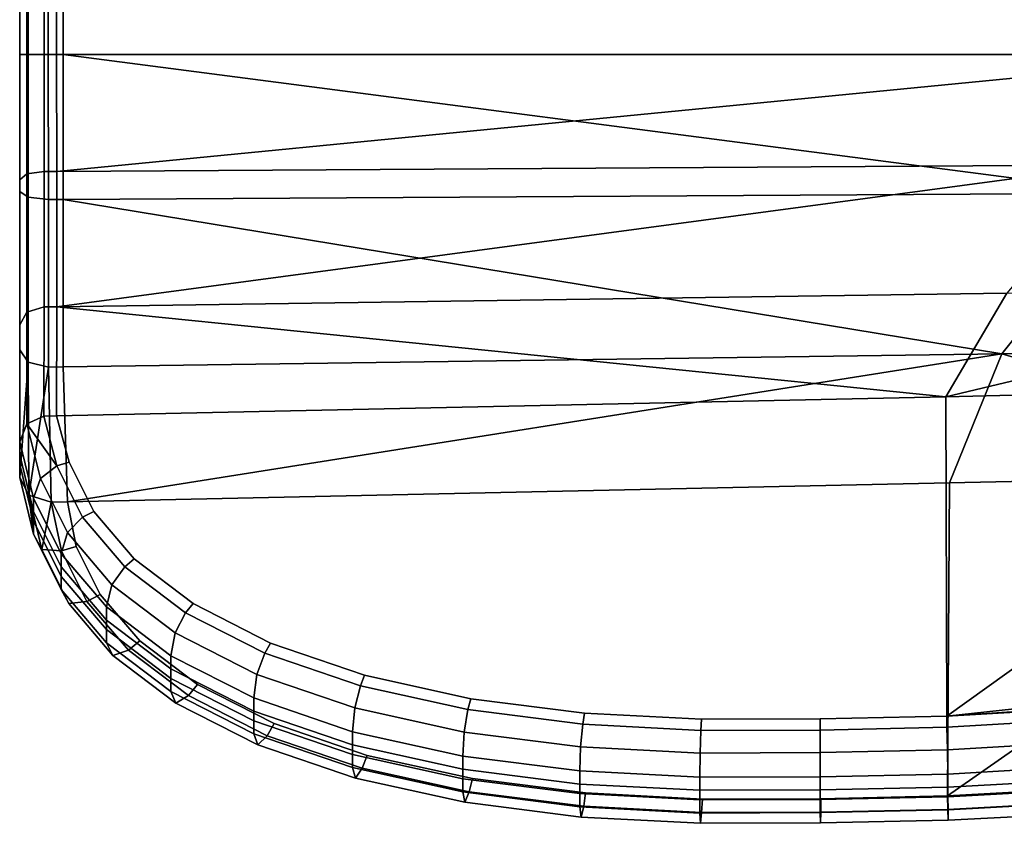
# Model space of a CAD drawing. Extents: x 0 to 0.596, y -0.635 to 0.
# Drawn here: x 0.08 to 0.146, y -0.635 to -0.582 of the extents above; entities that cross this region are included whole.
import ezdxf

# ---------------------------------------------------------------- set-up
doc = ezdxf.new("R2010")
doc.units = 0
doc.layers.add('L3_SEAT', color=7, linetype='CONTINUOUS')

msp = doc.modelspace()

# ---------------------------------------------------------------- linework, layer by layer
at = {"layer": 'L3_SEAT', "color": 8}
for points, invisible_edges in [([(0.08004, -0.5759, 0.093502), (0.080517, -0.583967, 0.090999), (0.08004, -0.583967, 0.093502), (0.08004, -0.5759, 0.093502)], 9), ([(0.080517, -0.583967, 0.090999), (0.08004, -0.5759, 0.093502), (0.080517, -0.5759, 0.090999), (0.080517, -0.583967, 0.090999)], 9), ([(0.080601, -0.5759, 0.100939), (0.08004, -0.583967, 0.098481), (0.080601, -0.583967, 0.100939), (0.080601, -0.5759, 0.100939)], 9), ([(0.08004, -0.583967, 0.098481), (0.080601, -0.5759, 0.100939), (0.08004, -0.5759, 0.098481), (0.08004, -0.583967, 0.098481)], 9), ([(0.08004, -0.5759, 0.096658), (0.08004, -0.583967, 0.095325), (0.08004, -0.583967, 0.096658), (0.08004, -0.5759, 0.096658)], 9), ([(0.08004, -0.583967, 0.095325), (0.08004, -0.5759, 0.096658), (0.08004, -0.5759, 0.095325), (0.08004, -0.583967, 0.095325)], 9), ([(0.08004, -0.5759, 0.095325), (0.08004, -0.583967, 0.093502), (0.08004, -0.583967, 0.095325), (0.08004, -0.5759, 0.095325)], 9), ([(0.08004, -0.583967, 0.093502), (0.08004, -0.5759, 0.095325), (0.08004, -0.5759, 0.093502), (0.08004, -0.583967, 0.093502)], 9), ([(0.08004, -0.5759, 0.098481), (0.08004, -0.583967, 0.096658), (0.08004, -0.583967, 0.098481), (0.08004, -0.5759, 0.098481)], 9), ([(0.08004, -0.583967, 0.096658), (0.08004, -0.5759, 0.098481), (0.08004, -0.5759, 0.096658), (0.08004, -0.583967, 0.096658)], 9), ([(0.080517, -0.5759, 0.090999), (0.081669, -0.583967, 0.089919), (0.080517, -0.583967, 0.090999), (0.080517, -0.5759, 0.090999)], 9), ([(0.081669, -0.583967, 0.089919), (0.080517, -0.5759, 0.090999), (0.081669, -0.5759, 0.089919), (0.081669, -0.583967, 0.089919)], 9), ([(0.080601, -0.583967, 0.100939), (0.081955, -0.5759, 0.101907), (0.080601, -0.5759, 0.100939), (0.080601, -0.583967, 0.100939)], 9), ([(0.081955, -0.5759, 0.101907), (0.080601, -0.583967, 0.100939), (0.081955, -0.583967, 0.101907), (0.081955, -0.5759, 0.101907)], 9), ([(0.082514, -0.5759, 0.089882), (0.081669, -0.583967, 0.089919), (0.081669, -0.5759, 0.089919), (0.082514, -0.5759, 0.089882)], 9), ([(0.081669, -0.583967, 0.089919), (0.082514, -0.5759, 0.089882), (0.082514, -0.583967, 0.089882), (0.081669, -0.583967, 0.089919)], 9), ([(0.081955, -0.583967, 0.101907), (0.082949, -0.5759, 0.101862), (0.081955, -0.5759, 0.101907), (0.081955, -0.583967, 0.101907)], 9), ([(0.082949, -0.5759, 0.101862), (0.081955, -0.583967, 0.101907), (0.082949, -0.583967, 0.101862), (0.082949, -0.5759, 0.101862)], 9), ([(0.173002, -0.5759, 0.08586), (0.082514, -0.583967, 0.089882), (0.082514, -0.5759, 0.089882), (0.173002, -0.5759, 0.08586)], 9), ([(0.082514, -0.583967, 0.089882), (0.173002, -0.5759, 0.08586), (0.162861, -0.583967, 0.086311), (0.082514, -0.583967, 0.089882)], 9), ([(0.082949, -0.583967, 0.101862), (0.173002, -0.5759, 0.09786), (0.082949, -0.5759, 0.101862), (0.082949, -0.583967, 0.101862)], 9), ([(0.173002, -0.5759, 0.09786), (0.082949, -0.583967, 0.101862), (0.164418, -0.583967, 0.098242), (0.173002, -0.5759, 0.09786)], 9), ([(0.080047, -0.593135, 0.097425), (0.080601, -0.583967, 0.100939), (0.08004, -0.583967, 0.098481), (0.080047, -0.593135, 0.097425)], 9), ([(0.08004, -0.583967, 0.093502), (0.080523, -0.591967, 0.090101), (0.080046, -0.592357, 0.092551), (0.08004, -0.583967, 0.093502)], 9), ([(0.080523, -0.591967, 0.090101), (0.08004, -0.583967, 0.093502), (0.080517, -0.583967, 0.090999), (0.080523, -0.591967, 0.090101)], 9), ([(0.08004, -0.583967, 0.096658), (0.080047, -0.592642, 0.094335), (0.080047, -0.592851, 0.095641), (0.08004, -0.583967, 0.096658)], 9), ([(0.080047, -0.592642, 0.094335), (0.08004, -0.583967, 0.096658), (0.08004, -0.583967, 0.095325), (0.080047, -0.592642, 0.094335)], 9), ([(0.08004, -0.583967, 0.098481), (0.080047, -0.592851, 0.095641), (0.080047, -0.593135, 0.097425), (0.08004, -0.583967, 0.098481)], 9), ([(0.080047, -0.592851, 0.095641), (0.08004, -0.583967, 0.098481), (0.08004, -0.583967, 0.096658), (0.080047, -0.592851, 0.095641)], 9), ([(0.08004, -0.583967, 0.095325), (0.080046, -0.592357, 0.092551), (0.080047, -0.592642, 0.094335), (0.08004, -0.583967, 0.095325)], 9), ([(0.080046, -0.592357, 0.092551), (0.08004, -0.583967, 0.095325), (0.08004, -0.583967, 0.093502), (0.080046, -0.592357, 0.092551)], 9), ([(0.080601, -0.583967, 0.100939), (0.080047, -0.593135, 0.097425), (0.080608, -0.59352, 0.099831), (0.080601, -0.583967, 0.100939)], 9), ([(0.081669, -0.583967, 0.089919), (0.080523, -0.591967, 0.090101), (0.080517, -0.583967, 0.090999), (0.081669, -0.583967, 0.089919)], 9), ([(0.080523, -0.591967, 0.090101), (0.081669, -0.583967, 0.089919), (0.081675, -0.591799, 0.089045), (0.080523, -0.591967, 0.090101)], 9), ([(0.080608, -0.59352, 0.099831), (0.081955, -0.583967, 0.101907), (0.080601, -0.583967, 0.100939), (0.080608, -0.59352, 0.099831)], 9), ([(0.081955, -0.583967, 0.101907), (0.080608, -0.59352, 0.099831), (0.081962, -0.593673, 0.10078), (0.081955, -0.583967, 0.101907)], 9), ([(0.082514, -0.583967, 0.089882), (0.081675, -0.591799, 0.089045), (0.081669, -0.583967, 0.089919), (0.082514, -0.583967, 0.089882)], 9), ([(0.081675, -0.591799, 0.089045), (0.082514, -0.583967, 0.089882), (0.08252, -0.591794, 0.089009), (0.081675, -0.591799, 0.089045)], 9), ([(0.081962, -0.593673, 0.10078), (0.082949, -0.583967, 0.101862), (0.081955, -0.583967, 0.101907), (0.081962, -0.593673, 0.10078)], 9), ([(0.082949, -0.583967, 0.101862), (0.081962, -0.593673, 0.10078), (0.082956, -0.593667, 0.100738), (0.082949, -0.583967, 0.101862)], 9), ([(0.162861, -0.583967, 0.086311), (0.08252, -0.591794, 0.089009), (0.082514, -0.583967, 0.089882), (0.162861, -0.583967, 0.086311)], 8), ([(0.162861, -0.583967, 0.086311), (0.153393, -0.591363, 0.085981), (0.08252, -0.591794, 0.089009), (0.162861, -0.583967, 0.086311)], 8), ([(0.164418, -0.583967, 0.098242), (0.082949, -0.583967, 0.101862), (0.154343, -0.59325, 0.097704), (0.164418, -0.583967, 0.098242)], 8), ([(0.154343, -0.59325, 0.097704), (0.082949, -0.583967, 0.101862), (0.082956, -0.593667, 0.100738), (0.154343, -0.59325, 0.097704)], 8), ([(0.153393, -0.591363, 0.085981), (0.082526, -0.600862, 0.086914), (0.08252, -0.591794, 0.089009), (0.153393, -0.591363, 0.085981)], 8), ([(0.153393, -0.591363, 0.085981), (0.146157, -0.599956, 0.084384), (0.082526, -0.600862, 0.086914), (0.153393, -0.591363, 0.085981)], 8), ([(0.080529, -0.601236, 0.08795), (0.080046, -0.592357, 0.092551), (0.080523, -0.591967, 0.090101), (0.080529, -0.601236, 0.08795)], 9), ([(0.081675, -0.591799, 0.089045), (0.080529, -0.601236, 0.08795), (0.080523, -0.591967, 0.090101), (0.081675, -0.591799, 0.089045)], 9), ([(0.080529, -0.601236, 0.08795), (0.081675, -0.591799, 0.089045), (0.08168, -0.600874, 0.086948), (0.080529, -0.601236, 0.08795)], 9), ([(0.08252, -0.591794, 0.089009), (0.08168, -0.600874, 0.086948), (0.081675, -0.591799, 0.089045), (0.08252, -0.591794, 0.089009)], 9), ([(0.08168, -0.600874, 0.086948), (0.08252, -0.591794, 0.089009), (0.082526, -0.600862, 0.086914), (0.08168, -0.600874, 0.086948)], 9), ([(0.080046, -0.592357, 0.092551), (0.080529, -0.601236, 0.08795), (0.080053, -0.602078, 0.090279), (0.080046, -0.592357, 0.092551)], 9), ([(0.080053, -0.602078, 0.090279), (0.080047, -0.592642, 0.094335), (0.080046, -0.592357, 0.092551), (0.080053, -0.602078, 0.090279)], 9), ([(0.080053, -0.602691, 0.091974), (0.080047, -0.592851, 0.095641), (0.080047, -0.592642, 0.094335), (0.080053, -0.602691, 0.091974)], 9), ([(0.080047, -0.592642, 0.094335), (0.080053, -0.602078, 0.090279), (0.080053, -0.602691, 0.091974), (0.080047, -0.592642, 0.094335)], 9), ([(0.080047, -0.592851, 0.095641), (0.080053, -0.602691, 0.091974), (0.080054, -0.60314, 0.093215), (0.080047, -0.592851, 0.095641)], 9), ([(0.080054, -0.60314, 0.093215), (0.080047, -0.593135, 0.097425), (0.080047, -0.592851, 0.095641), (0.080054, -0.60314, 0.093215)], 9), ([(0.080054, -0.603753, 0.09491), (0.080608, -0.59352, 0.099831), (0.080047, -0.593135, 0.097425), (0.080054, -0.603753, 0.09491)], 9), ([(0.080047, -0.593135, 0.097425), (0.080054, -0.60314, 0.093215), (0.080054, -0.603753, 0.09491), (0.080047, -0.593135, 0.097425)], 9), ([(0.080608, -0.59352, 0.099831), (0.080054, -0.603753, 0.09491), (0.080615, -0.60458, 0.097198), (0.080608, -0.59352, 0.099831)], 9), ([(0.080615, -0.60458, 0.097198), (0.081962, -0.593673, 0.10078), (0.080608, -0.59352, 0.099831), (0.080615, -0.60458, 0.097198)], 9), ([(0.154343, -0.59325, 0.097704), (0.082956, -0.593667, 0.100738), (0.145822, -0.604011, 0.095589), (0.154343, -0.59325, 0.097704)], 8), ([(0.173013, -0.60363, 0.09452), (0.154343, -0.59325, 0.097704), (0.145822, -0.604011, 0.095589), (0.173013, -0.60363, 0.09452)], 8), ([(0.081962, -0.593673, 0.10078), (0.080615, -0.60458, 0.097198), (0.081969, -0.604907, 0.098101), (0.081962, -0.593673, 0.10078)], 9), ([(0.081969, -0.604907, 0.098101), (0.082956, -0.593667, 0.100738), (0.081962, -0.593673, 0.10078), (0.081969, -0.604907, 0.098101)], 9), ([(0.082956, -0.593667, 0.100738), (0.081969, -0.604907, 0.098101), (0.082963, -0.604893, 0.098062), (0.082956, -0.593667, 0.100738)], 9), ([(0.145822, -0.604011, 0.095589), (0.082956, -0.593667, 0.100738), (0.082963, -0.604893, 0.098062), (0.145822, -0.604011, 0.095589)], 8), ([(0.146157, -0.599956, 0.084384), (0.142074, -0.606888, 0.082065), (0.082526, -0.600862, 0.086914), (0.146157, -0.599956, 0.084384)], 8), ([(0.17301, -0.599574, 0.083316), (0.142074, -0.606888, 0.082065), (0.146157, -0.599956, 0.084384), (0.17301, -0.599574, 0.083316)], 8), ([(0.17301, -0.599574, 0.083316), (0.173001, -0.606225, 0.080861), (0.142074, -0.606888, 0.082065), (0.17301, -0.599574, 0.083316)], 8), ([(0.080514, -0.608703, 0.085363), (0.080053, -0.602078, 0.090279), (0.080529, -0.601236, 0.08795), (0.080514, -0.608703, 0.085363)], 9), ([(0.080529, -0.601236, 0.08795), (0.081658, -0.608183, 0.084417), (0.080514, -0.608703, 0.085363), (0.080529, -0.601236, 0.08795)], 9), ([(0.081658, -0.608183, 0.084417), (0.080529, -0.601236, 0.08795), (0.08168, -0.600874, 0.086948), (0.081658, -0.608183, 0.084417)], 9), ([(0.08168, -0.600874, 0.086948), (0.082497, -0.608165, 0.084385), (0.081658, -0.608183, 0.084417), (0.08168, -0.600874, 0.086948)], 9), ([(0.082497, -0.608165, 0.084385), (0.08168, -0.600874, 0.086948), (0.082526, -0.600862, 0.086914), (0.082497, -0.608165, 0.084385)], 9), ([(0.142074, -0.606888, 0.082065), (0.082497, -0.608165, 0.084385), (0.082526, -0.600862, 0.086914), (0.142074, -0.606888, 0.082065)], 8), ([(0.080053, -0.602078, 0.090279), (0.080514, -0.608703, 0.085363), (0.08004, -0.60991, 0.087556), (0.080053, -0.602078, 0.090279)], 9), ([(0.08004, -0.60991, 0.087556), (0.080053, -0.602691, 0.091974), (0.080053, -0.602078, 0.090279), (0.08004, -0.60991, 0.087556)], 9), ([(0.08004, -0.610789, 0.089153), (0.080054, -0.60314, 0.093215), (0.080053, -0.602691, 0.091974), (0.08004, -0.610789, 0.089153)], 9), ([(0.080053, -0.602691, 0.091974), (0.08004, -0.60991, 0.087556), (0.08004, -0.610789, 0.089153), (0.080053, -0.602691, 0.091974)], 9), ([(0.080054, -0.60314, 0.093215), (0.08004, -0.610789, 0.089153), (0.08004, -0.611432, 0.090321), (0.080054, -0.60314, 0.093215)], 9), ([(0.08004, -0.611432, 0.090321), (0.080054, -0.603753, 0.09491), (0.080054, -0.60314, 0.093215), (0.08004, -0.611432, 0.090321)], 9), ([(0.080054, -0.603753, 0.09491), (0.08004, -0.612311, 0.091917), (0.080615, -0.60458, 0.097198), (0.080054, -0.603753, 0.09491)], 8), ([(0.080054, -0.603753, 0.09491), (0.08004, -0.611432, 0.090321), (0.08004, -0.612311, 0.091917), (0.080054, -0.603753, 0.09491)], 9), ([(0.145822, -0.604011, 0.095589), (0.082963, -0.604893, 0.098062), (0.08324, -0.613935, 0.094868), (0.145822, -0.604011, 0.095589)], 8), ([(0.145822, -0.604011, 0.095589), (0.08324, -0.613935, 0.094868), (0.142326, -0.612669, 0.092568), (0.145822, -0.604011, 0.095589)], 8), ([(0.173001, -0.612012, 0.091373), (0.145822, -0.604011, 0.095589), (0.142326, -0.612669, 0.092568), (0.173001, -0.612012, 0.091373)], 8), ([(0.173013, -0.60363, 0.09452), (0.145822, -0.604011, 0.095589), (0.173001, -0.612012, 0.091373), (0.173013, -0.60363, 0.09452)], 8), ([(0.080615, -0.60458, 0.097198), (0.08004, -0.612311, 0.091917), (0.080657, -0.613495, 0.094068), (0.080615, -0.60458, 0.097198)], 8), ([(0.081969, -0.604907, 0.098101), (0.080615, -0.60458, 0.097198), (0.080657, -0.613495, 0.094068), (0.081969, -0.604907, 0.098101)], 8), ([(0.082146, -0.613959, 0.094911), (0.081969, -0.604907, 0.098101), (0.080657, -0.613495, 0.094068), (0.082146, -0.613959, 0.094911)], 8), ([(0.082146, -0.613959, 0.094911), (0.082963, -0.604893, 0.098062), (0.081969, -0.604907, 0.098101), (0.082146, -0.613959, 0.094911)], 9), ([(0.082963, -0.604893, 0.098062), (0.082146, -0.613959, 0.094911), (0.08324, -0.613935, 0.094868), (0.082963, -0.604893, 0.098062)], 9), ([(0.173001, -0.606225, 0.080861), (0.142129, -0.628294, 0.070278), (0.142074, -0.606888, 0.082065), (0.173001, -0.606225, 0.080861)], 8), ([(0.173001, -0.606225, 0.080861), (0.171982, -0.62508, 0.070565), (0.142129, -0.628294, 0.070278), (0.173001, -0.606225, 0.080861)], 8), ([(0.142074, -0.606888, 0.082065), (0.083353, -0.611281, 0.082626), (0.082497, -0.608165, 0.084385), (0.142074, -0.606888, 0.082065)], 9), ([(0.083353, -0.611281, 0.082626), (0.142074, -0.606888, 0.082065), (0.084998, -0.614579, 0.080727), (0.083353, -0.611281, 0.082626)], 11), ([(0.084998, -0.614579, 0.080727), (0.142074, -0.606888, 0.082065), (0.087707, -0.61776, 0.078839), (0.084998, -0.614579, 0.080727)], 11), ([(0.087707, -0.61776, 0.078839), (0.142074, -0.606888, 0.082065), (0.091649, -0.62075, 0.076993), (0.087707, -0.61776, 0.078839)], 11), ([(0.091649, -0.62075, 0.076993), (0.142074, -0.606888, 0.082065), (0.096844, -0.623399, 0.075272), (0.091649, -0.62075, 0.076993)], 11), ([(0.096844, -0.623399, 0.075272), (0.142074, -0.606888, 0.082065), (0.103138, -0.625555, 0.073766), (0.096844, -0.623399, 0.075272)], 11), ([(0.103138, -0.625555, 0.073766), (0.142074, -0.606888, 0.082065), (0.110249, -0.627123, 0.072542), (0.103138, -0.625555, 0.073766)], 11), ([(0.110249, -0.627123, 0.072542), (0.142074, -0.606888, 0.082065), (0.117861, -0.628087, 0.071625), (0.110249, -0.627123, 0.072542)], 11), ([(0.117861, -0.628087, 0.071625), (0.142074, -0.606888, 0.082065), (0.125713, -0.6285, 0.070999), (0.117861, -0.628087, 0.071625)], 11), ([(0.125713, -0.6285, 0.070999), (0.142074, -0.606888, 0.082065), (0.133663, -0.628476, 0.070609), (0.125713, -0.6285, 0.070999)], 11), ([(0.133663, -0.628476, 0.070609), (0.142074, -0.606888, 0.082065), (0.142129, -0.628294, 0.070278), (0.133663, -0.628476, 0.070609)], 9), ([(0.081423, -0.612359, 0.083304), (0.08004, -0.60991, 0.087556), (0.080514, -0.608703, 0.085363), (0.081423, -0.612359, 0.083304)], 9), ([(0.082536, -0.611527, 0.082532), (0.080514, -0.608703, 0.085363), (0.081658, -0.608183, 0.084417), (0.082536, -0.611527, 0.082532)], 8), ([(0.082536, -0.611527, 0.082532), (0.081423, -0.612359, 0.083304), (0.080514, -0.608703, 0.085363), (0.082536, -0.611527, 0.082532)], 8), ([(0.082497, -0.608165, 0.084385), (0.082536, -0.611527, 0.082532), (0.081658, -0.608183, 0.084417), (0.082497, -0.608165, 0.084385)], 9), ([(0.082536, -0.611527, 0.082532), (0.082497, -0.608165, 0.084385), (0.083353, -0.611281, 0.082626), (0.082536, -0.611527, 0.082532)], 9), ([(0.08004, -0.60991, 0.087556), (0.081423, -0.612359, 0.083304), (0.080962, -0.613695, 0.085426), (0.08004, -0.60991, 0.087556)], 9), ([(0.080962, -0.613695, 0.085426), (0.08004, -0.610789, 0.089153), (0.08004, -0.60991, 0.087556), (0.080962, -0.613695, 0.085426)], 9), ([(0.080962, -0.614573, 0.087023), (0.08004, -0.611432, 0.090321), (0.08004, -0.610789, 0.089153), (0.080962, -0.614573, 0.087023)], 9), ([(0.08004, -0.610789, 0.089153), (0.080962, -0.613695, 0.085426), (0.080962, -0.614573, 0.087023), (0.08004, -0.610789, 0.089153)], 9), ([(0.083353, -0.611281, 0.082626), (0.084253, -0.61497, 0.08055), (0.082536, -0.611527, 0.082532), (0.083353, -0.611281, 0.082626)], 9), ([(0.084253, -0.61497, 0.08055), (0.083353, -0.611281, 0.082626), (0.084998, -0.614579, 0.080727), (0.084253, -0.61497, 0.08055)], 9), ([(0.080962, -0.615216, 0.088191), (0.08004, -0.612311, 0.091917), (0.08004, -0.611432, 0.090321), (0.080962, -0.615216, 0.088191)], 9), ([(0.08004, -0.611432, 0.090321), (0.080962, -0.614573, 0.087023), (0.080962, -0.615216, 0.088191), (0.08004, -0.611432, 0.090321)], 9), ([(0.082536, -0.611527, 0.082532), (0.083239, -0.615997, 0.081209), (0.081423, -0.612359, 0.083304), (0.082536, -0.611527, 0.082532)], 9), ([(0.083239, -0.615997, 0.081209), (0.082536, -0.611527, 0.082532), (0.084253, -0.61497, 0.08055), (0.083239, -0.615997, 0.081209)], 9), ([(0.08004, -0.612311, 0.091917), (0.080962, -0.616095, 0.089788), (0.080657, -0.613495, 0.094068), (0.08004, -0.612311, 0.091917)], 8), ([(0.08004, -0.612311, 0.091917), (0.080962, -0.615216, 0.088191), (0.080962, -0.616095, 0.089788), (0.08004, -0.612311, 0.091917)], 9), ([(0.083239, -0.615997, 0.081209), (0.080962, -0.613695, 0.085426), (0.081423, -0.612359, 0.083304), (0.083239, -0.615997, 0.081209)], 9), ([(0.083831, -0.616923, 0.093194), (0.142326, -0.612669, 0.092568), (0.08324, -0.613935, 0.094868), (0.083831, -0.616923, 0.093194)], 9), ([(0.142326, -0.612669, 0.092568), (0.083831, -0.616923, 0.093194), (0.085435, -0.620136, 0.091344), (0.142326, -0.612669, 0.092568)], 13), ([(0.142326, -0.612669, 0.092568), (0.085435, -0.620136, 0.091344), (0.088081, -0.623242, 0.0895), (0.142326, -0.612669, 0.092568)], 13), ([(0.142326, -0.612669, 0.092568), (0.088081, -0.623242, 0.0895), (0.091951, -0.626176, 0.087689), (0.142326, -0.612669, 0.092568)], 13), ([(0.142326, -0.612669, 0.092568), (0.091951, -0.626176, 0.087689), (0.097079, -0.628788, 0.085991), (0.142326, -0.612669, 0.092568)], 13), ([(0.142326, -0.612669, 0.092568), (0.097079, -0.628788, 0.085991), (0.103315, -0.630922, 0.0845), (0.142326, -0.612669, 0.092568)], 13), ([(0.142326, -0.612669, 0.092568), (0.103315, -0.630922, 0.0845), (0.110376, -0.632478, 0.083285), (0.142326, -0.612669, 0.092568)], 13), ([(0.142326, -0.612669, 0.092568), (0.110376, -0.632478, 0.083285), (0.117948, -0.633437, 0.082374), (0.142326, -0.612669, 0.092568)], 13), ([(0.142326, -0.612669, 0.092568), (0.117948, -0.633437, 0.082374), (0.12577, -0.633847, 0.081751), (0.142326, -0.612669, 0.092568)], 13), ([(0.142326, -0.612669, 0.092568), (0.12577, -0.633847, 0.081751), (0.133705, -0.633823, 0.081361), (0.142326, -0.612669, 0.092568)], 13), ([(0.142326, -0.612669, 0.092568), (0.133705, -0.633823, 0.081361), (0.142187, -0.633641, 0.08103), (0.142326, -0.612669, 0.092568)], 9), ([(0.173001, -0.612012, 0.091373), (0.142326, -0.612669, 0.092568), (0.142187, -0.633641, 0.08103), (0.173001, -0.612012, 0.091373)], 8), ([(0.173001, -0.612012, 0.091373), (0.142187, -0.633641, 0.08103), (0.156075, -0.632836, 0.080773), (0.173001, -0.612012, 0.091373)], 8), ([(0.080657, -0.613495, 0.094068), (0.080962, -0.616095, 0.089788), (0.081515, -0.617126, 0.092026), (0.080657, -0.613495, 0.094068)], 8), ([(0.082146, -0.613959, 0.094911), (0.080657, -0.613495, 0.094068), (0.081515, -0.617126, 0.092026), (0.082146, -0.613959, 0.094911)], 8), ([(0.080962, -0.613695, 0.085426), (0.083239, -0.615997, 0.081209), (0.082818, -0.617415, 0.083284), (0.080962, -0.613695, 0.085426)], 9), ([(0.082818, -0.617415, 0.083284), (0.080962, -0.614573, 0.087023), (0.080962, -0.613695, 0.085426), (0.082818, -0.617415, 0.083284)], 9), ([(0.082851, -0.617219, 0.093081), (0.082146, -0.613959, 0.094911), (0.081515, -0.617126, 0.092026), (0.082851, -0.617219, 0.093081)], 8), ([(0.082851, -0.617219, 0.093081), (0.08324, -0.613935, 0.094868), (0.082146, -0.613959, 0.094911), (0.082851, -0.617219, 0.093081)], 9), ([(0.08324, -0.613935, 0.094868), (0.082851, -0.617219, 0.093081), (0.083831, -0.616923, 0.093194), (0.08324, -0.613935, 0.094868)], 9), ([(0.080962, -0.614573, 0.087023), (0.082818, -0.617415, 0.083284), (0.082819, -0.618294, 0.084881), (0.080962, -0.614573, 0.087023)], 9), ([(0.082819, -0.618294, 0.084881), (0.080962, -0.615216, 0.088191), (0.080962, -0.614573, 0.087023), (0.082819, -0.618294, 0.084881)], 9), ([(0.084998, -0.614579, 0.080727), (0.087072, -0.618281, 0.078585), (0.084253, -0.61497, 0.08055), (0.084998, -0.614579, 0.080727)], 9), ([(0.087072, -0.618281, 0.078585), (0.084998, -0.614579, 0.080727), (0.087707, -0.61776, 0.078839), (0.087072, -0.618281, 0.078585)], 9), ([(0.082819, -0.618937, 0.086049), (0.080962, -0.616095, 0.089788), (0.080962, -0.615216, 0.088191), (0.082819, -0.618937, 0.086049)], 9), ([(0.080962, -0.615216, 0.088191), (0.082819, -0.618294, 0.084881), (0.082819, -0.618937, 0.086049), (0.080962, -0.615216, 0.088191)], 9), ([(0.084253, -0.61497, 0.08055), (0.086208, -0.619485, 0.079139), (0.083239, -0.615997, 0.081209), (0.084253, -0.61497, 0.08055)], 9), ([(0.086208, -0.619485, 0.079139), (0.084253, -0.61497, 0.08055), (0.087072, -0.618281, 0.078585), (0.086208, -0.619485, 0.079139)], 9), ([(0.082819, -0.619816, 0.087646), (0.081515, -0.617126, 0.092026), (0.080962, -0.616095, 0.089788), (0.082819, -0.619816, 0.087646)], 9), ([(0.080962, -0.616095, 0.089788), (0.082819, -0.618937, 0.086049), (0.082819, -0.619816, 0.087646), (0.080962, -0.616095, 0.089788)], 9), ([(0.086208, -0.619485, 0.079139), (0.082818, -0.617415, 0.083284), (0.083239, -0.615997, 0.081209), (0.086208, -0.619485, 0.079139)], 9), ([(0.081515, -0.617126, 0.092026), (0.082819, -0.619816, 0.087646), (0.083324, -0.620748, 0.089941), (0.081515, -0.617126, 0.092026)], 9), ([(0.084541, -0.620605, 0.091131), (0.081515, -0.617126, 0.092026), (0.083324, -0.620748, 0.089941), (0.084541, -0.620605, 0.091131)], 9), ([(0.081515, -0.617126, 0.092026), (0.084541, -0.620605, 0.091131), (0.082851, -0.617219, 0.093081), (0.081515, -0.617126, 0.092026)], 9), ([(0.084541, -0.620605, 0.091131), (0.083831, -0.616923, 0.093194), (0.082851, -0.617219, 0.093081), (0.084541, -0.620605, 0.091131)], 9), ([(0.083831, -0.616923, 0.093194), (0.084541, -0.620605, 0.091131), (0.085435, -0.620136, 0.091344), (0.083831, -0.616923, 0.093194)], 9), ([(0.082818, -0.617415, 0.083284), (0.086208, -0.619485, 0.079139), (0.08585, -0.620975, 0.081171), (0.082818, -0.617415, 0.083284)], 9), ([(0.08585, -0.620975, 0.081171), (0.082819, -0.618294, 0.084881), (0.082818, -0.617415, 0.083284), (0.08585, -0.620975, 0.081171)], 9), ([(0.087707, -0.61776, 0.078839), (0.09114, -0.621366, 0.07668), (0.087072, -0.618281, 0.078585), (0.087707, -0.61776, 0.078839)], 9), ([(0.09114, -0.621366, 0.07668), (0.087707, -0.61776, 0.078839), (0.091649, -0.62075, 0.076993), (0.09114, -0.621366, 0.07668)], 9), ([(0.082819, -0.618294, 0.084881), (0.08585, -0.620975, 0.081171), (0.085851, -0.621854, 0.082767), (0.082819, -0.618294, 0.084881)], 9), ([(0.085851, -0.621854, 0.082767), (0.082819, -0.618937, 0.086049), (0.082819, -0.618294, 0.084881), (0.085851, -0.621854, 0.082767)], 9), ([(0.087072, -0.618281, 0.078585), (0.090447, -0.6227, 0.077155), (0.086208, -0.619485, 0.079139), (0.087072, -0.618281, 0.078585)], 9), ([(0.090447, -0.6227, 0.077155), (0.087072, -0.618281, 0.078585), (0.09114, -0.621366, 0.07668), (0.090447, -0.6227, 0.077155)], 9), ([(0.085851, -0.622497, 0.083936), (0.082819, -0.619816, 0.087646), (0.082819, -0.618937, 0.086049), (0.085851, -0.622497, 0.083936)], 9), ([(0.082819, -0.618937, 0.086049), (0.085851, -0.621854, 0.082767), (0.085851, -0.622497, 0.083936), (0.082819, -0.618937, 0.086049)], 9), ([(0.085852, -0.623376, 0.085532), (0.083324, -0.620748, 0.089941), (0.082819, -0.619816, 0.087646), (0.085852, -0.623376, 0.085532)], 9), ([(0.082819, -0.619816, 0.087646), (0.085851, -0.622497, 0.083936), (0.085852, -0.623376, 0.085532), (0.082819, -0.619816, 0.087646)], 9), ([(0.090447, -0.6227, 0.077155), (0.08585, -0.620975, 0.081171), (0.086208, -0.619485, 0.079139), (0.090447, -0.6227, 0.077155)], 9), ([(0.08732, -0.623866, 0.089195), (0.085435, -0.620136, 0.091344), (0.084541, -0.620605, 0.091131), (0.08732, -0.623866, 0.089195)], 9), ([(0.085435, -0.620136, 0.091344), (0.08732, -0.623866, 0.089195), (0.088081, -0.623242, 0.0895), (0.085435, -0.620136, 0.091344)], 9), ([(0.083324, -0.620748, 0.089941), (0.08732, -0.623866, 0.089195), (0.084541, -0.620605, 0.091131), (0.083324, -0.620748, 0.089941)], 9), ([(0.083324, -0.620748, 0.089941), (0.085852, -0.623376, 0.085532), (0.086282, -0.624221, 0.087879), (0.083324, -0.620748, 0.089941)], 9), ([(0.08732, -0.623866, 0.089195), (0.083324, -0.620748, 0.089941), (0.086282, -0.624221, 0.087879), (0.08732, -0.623866, 0.089195)], 9), ([(0.08585, -0.620975, 0.081171), (0.090447, -0.6227, 0.077155), (0.090161, -0.624244, 0.079153), (0.08585, -0.620975, 0.081171)], 9), ([(0.090161, -0.624244, 0.079153), (0.085851, -0.621854, 0.082767), (0.08585, -0.620975, 0.081171), (0.090161, -0.624244, 0.079153)], 9), ([(0.091649, -0.62075, 0.076993), (0.096457, -0.624077, 0.074918), (0.09114, -0.621366, 0.07668), (0.091649, -0.62075, 0.076993)], 9), ([(0.096457, -0.624077, 0.074918), (0.091649, -0.62075, 0.076993), (0.096844, -0.623399, 0.075272), (0.096457, -0.624077, 0.074918)], 9), ([(0.085851, -0.621854, 0.082767), (0.090161, -0.624244, 0.079153), (0.090162, -0.625123, 0.080749), (0.085851, -0.621854, 0.082767)], 9), ([(0.090162, -0.625123, 0.080749), (0.085851, -0.622497, 0.083936), (0.085851, -0.621854, 0.082767), (0.090162, -0.625123, 0.080749)], 9), ([(0.09114, -0.621366, 0.07668), (0.095931, -0.625496, 0.075338), (0.090447, -0.6227, 0.077155), (0.09114, -0.621366, 0.07668)], 9), ([(0.095931, -0.625496, 0.075338), (0.09114, -0.621366, 0.07668), (0.096457, -0.624077, 0.074918), (0.095931, -0.625496, 0.075338)], 9), ([(0.090163, -0.625766, 0.081917), (0.085852, -0.623376, 0.085532), (0.085851, -0.622497, 0.083936), (0.090163, -0.625766, 0.081917)], 9), ([(0.085851, -0.622497, 0.083936), (0.090162, -0.625123, 0.080749), (0.090163, -0.625766, 0.081917), (0.085851, -0.622497, 0.083936)], 9), ([(0.090447, -0.6227, 0.077155), (0.095715, -0.627075, 0.077313), (0.090161, -0.624244, 0.079153), (0.090447, -0.6227, 0.077155)], 9), ([(0.095715, -0.627075, 0.077313), (0.090447, -0.6227, 0.077155), (0.095931, -0.625496, 0.075338), (0.095715, -0.627075, 0.077313)], 9), ([(0.090509, -0.627425, 0.085901), (0.085852, -0.623376, 0.085532), (0.090163, -0.626645, 0.083514), (0.090509, -0.627425, 0.085901)], 9), ([(0.085852, -0.623376, 0.085532), (0.090509, -0.627425, 0.085901), (0.086282, -0.624221, 0.087879), (0.085852, -0.623376, 0.085532)], 9), ([(0.085852, -0.623376, 0.085532), (0.090163, -0.625766, 0.081917), (0.090163, -0.626645, 0.083514), (0.085852, -0.623376, 0.085532)], 9), ([(0.086282, -0.624221, 0.087879), (0.091341, -0.626915, 0.087313), (0.08732, -0.623866, 0.089195), (0.086282, -0.624221, 0.087879)], 9), ([(0.091341, -0.626915, 0.087313), (0.088081, -0.623242, 0.0895), (0.08732, -0.623866, 0.089195), (0.091341, -0.626915, 0.087313)], 9), ([(0.088081, -0.623242, 0.0895), (0.091341, -0.626915, 0.087313), (0.091951, -0.626176, 0.087689), (0.088081, -0.623242, 0.0895)], 9), ([(0.096844, -0.623399, 0.075272), (0.10286, -0.62627, 0.073386), (0.096457, -0.624077, 0.074918), (0.096844, -0.623399, 0.075272)], 9), ([(0.10286, -0.62627, 0.073386), (0.096844, -0.623399, 0.075272), (0.103138, -0.625555, 0.073766), (0.10286, -0.62627, 0.073386)], 9), ([(0.091341, -0.626915, 0.087313), (0.086282, -0.624221, 0.087879), (0.090509, -0.627425, 0.085901), (0.091341, -0.626915, 0.087313)], 9), ([(0.095716, -0.627954, 0.07891), (0.090161, -0.624244, 0.079153), (0.095715, -0.627075, 0.077313), (0.095716, -0.627954, 0.07891)], 9), ([(0.090161, -0.624244, 0.079153), (0.095716, -0.627954, 0.07891), (0.090162, -0.625123, 0.080749), (0.090161, -0.624244, 0.079153)], 9), ([(0.096457, -0.624077, 0.074918), (0.102483, -0.627739, 0.07377), (0.095931, -0.625496, 0.075338), (0.096457, -0.624077, 0.074918)], 9), ([(0.102483, -0.627739, 0.07377), (0.096457, -0.624077, 0.074918), (0.10286, -0.62627, 0.073386), (0.102483, -0.627739, 0.07377)], 9), ([(0.095717, -0.628597, 0.080078), (0.090162, -0.625123, 0.080749), (0.095716, -0.627954, 0.07891), (0.095717, -0.628597, 0.080078)], 9), ([(0.090162, -0.625123, 0.080749), (0.095717, -0.628597, 0.080078), (0.090163, -0.625766, 0.081917), (0.090162, -0.625123, 0.080749)], 9), ([(0.171982, -0.62508, 0.070565), (0.157075, -0.627311, 0.070069), (0.142129, -0.628294, 0.070278), (0.171982, -0.62508, 0.070565)], 8), ([(0.095719, -0.629476, 0.081674), (0.090163, -0.625766, 0.081917), (0.095717, -0.628597, 0.080078), (0.095719, -0.629476, 0.081674)], 9), ([(0.090163, -0.625766, 0.081917), (0.095719, -0.629476, 0.081674), (0.090163, -0.626645, 0.083514), (0.090163, -0.625766, 0.081917)], 9), ([(0.095931, -0.625496, 0.075338), (0.102329, -0.62934, 0.075731), (0.095715, -0.627075, 0.077313), (0.095931, -0.625496, 0.075338)], 9), ([(0.102329, -0.62934, 0.075731), (0.095931, -0.625496, 0.075338), (0.102483, -0.627739, 0.07377), (0.102329, -0.62934, 0.075731)], 9), ([(0.103138, -0.625555, 0.073766), (0.110064, -0.627859, 0.072146), (0.10286, -0.62627, 0.073386), (0.103138, -0.625555, 0.073766)], 9), ([(0.110064, -0.627859, 0.072146), (0.103138, -0.625555, 0.073766), (0.110249, -0.627123, 0.072542), (0.110064, -0.627859, 0.072146)], 9), ([(0.096615, -0.629602, 0.085567), (0.091951, -0.626176, 0.087689), (0.091341, -0.626915, 0.087313), (0.096615, -0.629602, 0.085567)], 9), ([(0.091951, -0.626176, 0.087689), (0.096615, -0.629602, 0.085567), (0.097079, -0.628788, 0.085991), (0.091951, -0.626176, 0.087689)], 9), ([(0.10286, -0.62627, 0.073386), (0.109814, -0.629356, 0.072508), (0.102483, -0.627739, 0.07377), (0.10286, -0.62627, 0.073386)], 9), ([(0.109814, -0.629356, 0.072508), (0.10286, -0.62627, 0.073386), (0.110064, -0.627859, 0.072146), (0.109814, -0.629356, 0.072508)], 9), ([(0.095982, -0.630214, 0.084088), (0.090163, -0.626645, 0.083514), (0.095719, -0.629476, 0.081674), (0.095982, -0.630214, 0.084088)], 9), ([(0.090163, -0.626645, 0.083514), (0.095982, -0.630214, 0.084088), (0.090509, -0.627425, 0.085901), (0.090163, -0.626645, 0.083514)], 9), ([(0.090509, -0.627425, 0.085901), (0.096615, -0.629602, 0.085567), (0.091341, -0.626915, 0.087313), (0.090509, -0.627425, 0.085901)], 9), ([(0.102331, -0.630219, 0.077327), (0.095715, -0.627075, 0.077313), (0.102329, -0.62934, 0.075731), (0.102331, -0.630219, 0.077327)], 9), ([(0.095715, -0.627075, 0.077313), (0.102331, -0.630219, 0.077327), (0.095716, -0.627954, 0.07891), (0.095715, -0.627075, 0.077313)], 9), ([(0.110249, -0.627123, 0.072542), (0.117754, -0.628833, 0.07122), (0.110064, -0.627859, 0.072146), (0.110249, -0.627123, 0.072542)], 9), ([(0.117754, -0.628833, 0.07122), (0.110249, -0.627123, 0.072542), (0.117861, -0.628087, 0.071625), (0.117754, -0.628833, 0.07122)], 9), ([(0.096615, -0.629602, 0.085567), (0.090509, -0.627425, 0.085901), (0.095982, -0.630214, 0.084088), (0.096615, -0.629602, 0.085567)], 9), ([(0.102483, -0.627739, 0.07377), (0.109713, -0.630968, 0.07446), (0.102329, -0.62934, 0.075731), (0.102483, -0.627739, 0.07377)], 9), ([(0.109713, -0.630968, 0.07446), (0.102483, -0.627739, 0.07377), (0.109814, -0.629356, 0.072508), (0.109713, -0.630968, 0.07446)], 9), ([(0.157075, -0.627311, 0.070069), (0.149581, -0.627847, 0.070149), (0.142129, -0.628294, 0.070278), (0.157075, -0.627311, 0.070069)], 8), ([(0.102332, -0.630862, 0.078495), (0.095716, -0.627954, 0.07891), (0.102331, -0.630219, 0.077327), (0.102332, -0.630862, 0.078495)], 9), ([(0.095716, -0.627954, 0.07891), (0.102332, -0.630862, 0.078495), (0.095717, -0.628597, 0.080078), (0.095716, -0.627954, 0.07891)], 9), ([(0.110064, -0.627859, 0.072146), (0.11761, -0.630344, 0.071569), (0.109814, -0.629356, 0.072508), (0.110064, -0.627859, 0.072146)], 9), ([(0.11761, -0.630344, 0.071569), (0.110064, -0.627859, 0.072146), (0.117754, -0.628833, 0.07122), (0.11761, -0.630344, 0.071569)], 9), ([(0.117861, -0.628087, 0.071625), (0.125668, -0.629249, 0.07059), (0.117754, -0.628833, 0.07122), (0.117861, -0.628087, 0.071625)], 9), ([(0.125668, -0.629249, 0.07059), (0.117861, -0.628087, 0.071625), (0.125713, -0.6285, 0.070999), (0.125668, -0.629249, 0.07059)], 9), ([(0.133654, -0.629225, 0.070198), (0.125713, -0.6285, 0.070999), (0.133663, -0.628476, 0.070609), (0.133654, -0.629225, 0.070198)], 9), ([(0.133663, -0.628476, 0.070609), (0.142148, -0.629042, 0.069866), (0.133654, -0.629225, 0.070198), (0.133663, -0.628476, 0.070609)], 9), ([(0.142148, -0.629042, 0.069866), (0.133663, -0.628476, 0.070609), (0.142129, -0.628294, 0.070278), (0.142148, -0.629042, 0.069866)], 9), ([(0.149581, -0.627847, 0.070149), (0.142148, -0.629042, 0.069866), (0.142129, -0.628294, 0.070278), (0.149581, -0.627847, 0.070149)], 9), ([(0.142148, -0.629042, 0.069866), (0.149581, -0.627847, 0.070149), (0.149625, -0.628594, 0.069737), (0.142148, -0.629042, 0.069866)], 9), ([(0.102335, -0.63174, 0.080092), (0.095717, -0.628597, 0.080078), (0.102332, -0.630862, 0.078495), (0.102335, -0.63174, 0.080092)], 9), ([(0.095717, -0.628597, 0.080078), (0.102335, -0.63174, 0.080092), (0.095719, -0.629476, 0.081674), (0.095717, -0.628597, 0.080078)], 9), ([(0.102981, -0.63178, 0.084045), (0.097079, -0.628788, 0.085991), (0.096615, -0.629602, 0.085567), (0.102981, -0.63178, 0.084045)], 9), ([(0.097079, -0.628788, 0.085991), (0.102981, -0.63178, 0.084045), (0.103315, -0.630922, 0.0845), (0.097079, -0.628788, 0.085991)], 9), ([(0.117754, -0.628833, 0.07122), (0.125609, -0.630764, 0.070932), (0.11761, -0.630344, 0.071569), (0.117754, -0.628833, 0.07122)], 9), ([(0.125609, -0.630764, 0.070932), (0.117754, -0.628833, 0.07122), (0.125668, -0.629249, 0.07059), (0.125609, -0.630764, 0.070932)], 9), ([(0.125713, -0.6285, 0.070999), (0.133654, -0.629225, 0.070198), (0.125668, -0.629249, 0.07059), (0.125713, -0.6285, 0.070999)], 9), ([(0.142178, -0.630557, 0.070205), (0.133654, -0.629225, 0.070198), (0.142148, -0.629042, 0.069866), (0.142178, -0.630557, 0.070205)], 9), ([(0.149625, -0.628594, 0.069737), (0.142178, -0.630557, 0.070205), (0.142148, -0.629042, 0.069866), (0.149625, -0.628594, 0.069737)], 9), ([(0.142178, -0.630557, 0.070205), (0.149625, -0.628594, 0.069737), (0.149644, -0.630115, 0.070074), (0.142178, -0.630557, 0.070205)], 9), ([(0.102526, -0.632453, 0.082524), (0.095719, -0.629476, 0.081674), (0.102335, -0.63174, 0.080092), (0.102526, -0.632453, 0.082524)], 9), ([(0.095719, -0.629476, 0.081674), (0.102526, -0.632453, 0.082524), (0.095982, -0.630214, 0.084088), (0.095719, -0.629476, 0.081674)], 9), ([(0.095982, -0.630214, 0.084088), (0.102981, -0.63178, 0.084045), (0.096615, -0.629602, 0.085567), (0.095982, -0.630214, 0.084088)], 9), ([(0.109716, -0.631847, 0.076057), (0.102329, -0.62934, 0.075731), (0.109713, -0.630968, 0.07446), (0.109716, -0.631847, 0.076057)], 9), ([(0.102329, -0.62934, 0.075731), (0.109716, -0.631847, 0.076057), (0.102331, -0.630219, 0.077327), (0.102329, -0.62934, 0.075731)], 9), ([(0.109814, -0.629356, 0.072508), (0.117555, -0.631961, 0.073515), (0.109713, -0.630968, 0.07446), (0.109814, -0.629356, 0.072508)], 9), ([(0.117555, -0.631961, 0.073515), (0.109814, -0.629356, 0.072508), (0.11761, -0.630344, 0.071569), (0.117555, -0.631961, 0.073515)], 9), ([(0.125668, -0.629249, 0.07059), (0.133645, -0.63074, 0.070538), (0.125609, -0.630764, 0.070932), (0.125668, -0.629249, 0.07059)], 9), ([(0.133645, -0.63074, 0.070538), (0.125668, -0.629249, 0.07059), (0.133654, -0.629225, 0.070198), (0.133645, -0.63074, 0.070538)], 9), ([(0.133654, -0.629225, 0.070198), (0.142178, -0.630557, 0.070205), (0.133645, -0.63074, 0.070538), (0.133654, -0.629225, 0.070198)], 9), ([(0.102981, -0.63178, 0.084045), (0.095982, -0.630214, 0.084088), (0.102526, -0.632453, 0.082524), (0.102981, -0.63178, 0.084045)], 9), ([(0.109718, -0.63249, 0.077225), (0.102331, -0.630219, 0.077327), (0.109716, -0.631847, 0.076057), (0.109718, -0.63249, 0.077225)], 9), ([(0.102331, -0.630219, 0.077327), (0.109718, -0.63249, 0.077225), (0.102332, -0.630862, 0.078495), (0.102331, -0.630219, 0.077327)], 9), ([(0.11761, -0.630344, 0.071569), (0.125591, -0.632384, 0.072875), (0.117555, -0.631961, 0.073515), (0.11761, -0.630344, 0.071569)], 9), ([(0.125591, -0.632384, 0.072875), (0.11761, -0.630344, 0.071569), (0.125609, -0.630764, 0.070932), (0.125591, -0.632384, 0.072875)], 9), ([(0.149573, -0.631751, 0.07201), (0.142178, -0.630557, 0.070205), (0.149644, -0.630115, 0.070074), (0.149573, -0.631751, 0.07201)], 9), ([(0.109721, -0.633369, 0.078821), (0.102332, -0.630862, 0.078495), (0.109718, -0.63249, 0.077225), (0.109721, -0.633369, 0.078821)], 9), ([(0.102332, -0.630862, 0.078495), (0.109721, -0.633369, 0.078821), (0.102335, -0.63174, 0.080092), (0.102332, -0.630862, 0.078495)], 9), ([(0.110154, -0.633361, 0.082811), (0.103315, -0.630922, 0.0845), (0.102981, -0.63178, 0.084045), (0.110154, -0.633361, 0.082811)], 9), ([(0.103315, -0.630922, 0.0845), (0.110154, -0.633361, 0.082811), (0.110376, -0.632478, 0.083285), (0.103315, -0.630922, 0.0845)], 9), ([(0.117559, -0.63284, 0.075112), (0.109713, -0.630968, 0.07446), (0.117555, -0.631961, 0.073515), (0.117559, -0.63284, 0.075112)], 9), ([(0.109713, -0.630968, 0.07446), (0.117559, -0.63284, 0.075112), (0.109716, -0.631847, 0.076057), (0.109713, -0.630968, 0.07446)], 9), ([(0.125609, -0.630764, 0.070932), (0.133647, -0.632359, 0.07248), (0.125591, -0.632384, 0.072875), (0.125609, -0.630764, 0.070932)], 9), ([(0.133647, -0.632359, 0.07248), (0.125609, -0.630764, 0.070932), (0.133645, -0.63074, 0.070538), (0.133647, -0.632359, 0.07248)], 9), ([(0.1422, -0.632176, 0.072147), (0.133645, -0.63074, 0.070538), (0.142178, -0.630557, 0.070205), (0.1422, -0.632176, 0.072147)], 9), ([(0.133645, -0.63074, 0.070538), (0.1422, -0.632176, 0.072147), (0.133647, -0.632359, 0.07248), (0.133645, -0.63074, 0.070538)], 9), ([(0.142178, -0.630557, 0.070205), (0.149573, -0.631751, 0.07201), (0.1422, -0.632176, 0.072147), (0.142178, -0.630557, 0.070205)], 9), ([(0.10985, -0.634068, 0.081264), (0.102335, -0.63174, 0.080092), (0.109721, -0.633369, 0.078821), (0.10985, -0.634068, 0.081264)], 9), ([(0.102335, -0.63174, 0.080092), (0.10985, -0.634068, 0.081264), (0.102526, -0.632453, 0.082524), (0.102335, -0.63174, 0.080092)], 9), ([(0.102526, -0.632453, 0.082524), (0.110154, -0.633361, 0.082811), (0.102981, -0.63178, 0.084045), (0.102526, -0.632453, 0.082524)], 9), ([(0.149503, -0.632644, 0.073603), (0.1422, -0.632176, 0.072147), (0.149573, -0.631751, 0.07201), (0.149503, -0.632644, 0.073603)], 9), ([(0.110154, -0.633361, 0.082811), (0.102526, -0.632453, 0.082524), (0.10985, -0.634068, 0.081264), (0.110154, -0.633361, 0.082811)], 9), ([(0.117561, -0.633483, 0.07628), (0.109716, -0.631847, 0.076057), (0.117559, -0.63284, 0.075112), (0.117561, -0.633483, 0.07628)], 9), ([(0.109716, -0.631847, 0.076057), (0.117561, -0.633483, 0.07628), (0.109718, -0.63249, 0.077225), (0.109716, -0.631847, 0.076057)], 9), ([(0.125595, -0.633262, 0.074472), (0.117555, -0.631961, 0.073515), (0.125591, -0.632384, 0.072875), (0.125595, -0.633262, 0.074472)], 9), ([(0.117555, -0.631961, 0.073515), (0.125595, -0.633262, 0.074472), (0.117559, -0.63284, 0.075112), (0.117555, -0.631961, 0.073515)], 9), ([(0.133653, -0.633238, 0.074076), (0.125591, -0.632384, 0.072875), (0.133647, -0.632359, 0.07248), (0.133653, -0.633238, 0.074076)], 9), ([(0.125591, -0.632384, 0.072875), (0.133653, -0.633238, 0.074076), (0.125595, -0.633262, 0.074472), (0.125591, -0.632384, 0.072875)], 9), ([(0.142209, -0.633055, 0.073743), (0.133647, -0.632359, 0.07248), (0.1422, -0.632176, 0.072147), (0.142209, -0.633055, 0.073743)], 9), ([(0.133647, -0.632359, 0.07248), (0.142209, -0.633055, 0.073743), (0.133653, -0.633238, 0.074076), (0.133647, -0.632359, 0.07248)], 9), ([(0.1422, -0.632176, 0.072147), (0.149503, -0.632644, 0.073603), (0.142209, -0.633055, 0.073743), (0.1422, -0.632176, 0.072147)], 9), ([(0.117565, -0.634362, 0.077877), (0.109718, -0.63249, 0.077225), (0.117561, -0.633483, 0.07628), (0.117565, -0.634362, 0.077877)], 9), ([(0.109718, -0.63249, 0.077225), (0.117565, -0.634362, 0.077877), (0.109721, -0.633369, 0.078821), (0.109718, -0.63249, 0.077225)], 9), ([(0.11782, -0.634331, 0.081888), (0.110376, -0.632478, 0.083285), (0.110154, -0.633361, 0.082811), (0.11782, -0.634331, 0.081888)], 9), ([(0.110376, -0.632478, 0.083285), (0.11782, -0.634331, 0.081888), (0.117948, -0.633437, 0.082374), (0.110376, -0.632478, 0.083285)], 9), ([(0.125599, -0.633905, 0.07564), (0.117559, -0.63284, 0.075112), (0.125595, -0.633262, 0.074472), (0.125599, -0.633905, 0.07564)], 9), ([(0.117559, -0.63284, 0.075112), (0.125599, -0.633905, 0.07564), (0.117561, -0.633483, 0.07628), (0.117559, -0.63284, 0.075112)], 9), ([(0.142215, -0.633698, 0.074911), (0.133653, -0.633238, 0.074076), (0.142209, -0.633055, 0.073743), (0.142215, -0.633698, 0.074911)], 9), ([(0.156075, -0.632836, 0.080773), (0.142187, -0.633641, 0.08103), (0.14912, -0.633283, 0.080877), (0.156075, -0.632836, 0.080773)], 8), ([(0.149451, -0.633297, 0.074768), (0.142209, -0.633055, 0.073743), (0.149503, -0.632644, 0.073603), (0.149451, -0.633297, 0.074768)], 9), ([(0.142209, -0.633055, 0.073743), (0.149451, -0.633297, 0.074768), (0.142215, -0.633698, 0.074911), (0.142209, -0.633055, 0.073743)], 9), ([(0.117643, -0.635054, 0.080325), (0.109721, -0.633369, 0.078821), (0.117565, -0.634362, 0.077877), (0.117643, -0.635054, 0.080325)], 9), ([(0.109721, -0.633369, 0.078821), (0.117643, -0.635054, 0.080325), (0.10985, -0.634068, 0.081264), (0.109721, -0.633369, 0.078821)], 9), ([(0.10985, -0.634068, 0.081264), (0.11782, -0.634331, 0.081888), (0.110154, -0.633361, 0.082811), (0.10985, -0.634068, 0.081264)], 9), ([(0.125603, -0.634784, 0.077236), (0.117561, -0.633483, 0.07628), (0.125599, -0.633905, 0.07564), (0.125603, -0.634784, 0.077236)], 9), ([(0.117561, -0.633483, 0.07628), (0.125603, -0.634784, 0.077236), (0.117565, -0.634362, 0.077877), (0.117561, -0.633483, 0.07628)], 9), ([(0.125716, -0.634746, 0.081259), (0.117948, -0.633437, 0.082374), (0.11782, -0.634331, 0.081888), (0.125716, -0.634746, 0.081259)], 9), ([(0.117948, -0.633437, 0.082374), (0.125716, -0.634746, 0.081259), (0.12577, -0.633847, 0.081751), (0.117948, -0.633437, 0.082374)], 9), ([(0.133657, -0.633881, 0.075244), (0.125595, -0.633262, 0.074472), (0.133653, -0.633238, 0.074076), (0.133657, -0.633881, 0.075244)], 9), ([(0.125595, -0.633262, 0.074472), (0.133657, -0.633881, 0.075244), (0.125599, -0.633905, 0.07564), (0.125595, -0.633262, 0.074472)], 9), ([(0.133653, -0.633238, 0.074076), (0.142215, -0.633698, 0.074911), (0.133657, -0.633881, 0.075244), (0.133653, -0.633238, 0.074076)], 9), ([(0.142223, -0.634576, 0.076508), (0.133657, -0.633881, 0.075244), (0.142215, -0.633698, 0.074911), (0.142223, -0.634576, 0.076508)], 9), ([(0.133705, -0.633823, 0.081361), (0.142205, -0.634539, 0.080536), (0.142187, -0.633641, 0.08103), (0.133705, -0.633823, 0.081361)], 9), ([(0.142205, -0.634539, 0.080536), (0.14912, -0.633283, 0.080877), (0.142187, -0.633641, 0.08103), (0.142205, -0.634539, 0.080536)], 9), ([(0.14912, -0.633283, 0.080877), (0.142205, -0.634539, 0.080536), (0.149163, -0.63418, 0.080382), (0.14912, -0.633283, 0.080877)], 9), ([(0.149381, -0.634189, 0.076361), (0.142215, -0.633698, 0.074911), (0.149451, -0.633297, 0.074768), (0.149381, -0.634189, 0.076361)], 9), ([(0.142215, -0.633698, 0.074911), (0.149381, -0.634189, 0.076361), (0.142223, -0.634576, 0.076508), (0.142215, -0.633698, 0.074911)], 9), ([(0.11782, -0.634331, 0.081888), (0.10985, -0.634068, 0.081264), (0.117643, -0.635054, 0.080325), (0.11782, -0.634331, 0.081888)], 9), ([(0.12564, -0.635474, 0.079688), (0.117565, -0.634362, 0.077877), (0.125603, -0.634784, 0.077236), (0.12564, -0.635474, 0.079688)], 9), ([(0.117565, -0.634362, 0.077877), (0.12564, -0.635474, 0.079688), (0.117643, -0.635054, 0.080325), (0.117565, -0.634362, 0.077877)], 9), ([(0.117643, -0.635054, 0.080325), (0.125716, -0.634746, 0.081259), (0.11782, -0.634331, 0.081888), (0.117643, -0.635054, 0.080325)], 9), ([(0.133663, -0.63476, 0.076841), (0.125599, -0.633905, 0.07564), (0.133657, -0.633881, 0.075244), (0.133663, -0.63476, 0.076841)], 9), ([(0.125599, -0.633905, 0.07564), (0.133663, -0.63476, 0.076841), (0.125603, -0.634784, 0.077236), (0.125599, -0.633905, 0.07564)], 9), ([(0.133694, -0.634722, 0.080868), (0.12577, -0.633847, 0.081751), (0.125716, -0.634746, 0.081259), (0.133694, -0.634722, 0.080868)], 9), ([(0.12577, -0.633847, 0.081751), (0.133694, -0.634722, 0.080868), (0.133705, -0.633823, 0.081361), (0.12577, -0.633847, 0.081751)], 9), ([(0.133657, -0.633881, 0.075244), (0.142223, -0.634576, 0.076508), (0.133663, -0.63476, 0.076841), (0.133657, -0.633881, 0.075244)], 9), ([(0.142205, -0.634539, 0.080536), (0.133705, -0.633823, 0.081361), (0.133694, -0.634722, 0.080868), (0.142205, -0.634539, 0.080536)], 9), ([(0.142224, -0.635266, 0.078961), (0.149163, -0.63418, 0.080382), (0.142205, -0.634539, 0.080536), (0.142224, -0.635266, 0.078961)], 9), ([(0.149261, -0.634898, 0.078809), (0.142223, -0.634576, 0.076508), (0.149381, -0.634189, 0.076361), (0.149261, -0.634898, 0.078809)], 9), ([(0.149163, -0.63418, 0.080382), (0.142224, -0.635266, 0.078961), (0.149261, -0.634898, 0.078809), (0.149163, -0.63418, 0.080382)], 9), ([(0.125716, -0.634746, 0.081259), (0.117643, -0.635054, 0.080325), (0.12564, -0.635474, 0.079688), (0.125716, -0.634746, 0.081259)], 9), ([(0.133676, -0.63545, 0.079294), (0.125603, -0.634784, 0.077236), (0.133663, -0.63476, 0.076841), (0.133676, -0.63545, 0.079294)], 9), ([(0.125603, -0.634784, 0.077236), (0.133676, -0.63545, 0.079294), (0.12564, -0.635474, 0.079688), (0.125603, -0.634784, 0.077236)], 9), ([(0.133694, -0.634722, 0.080868), (0.12564, -0.635474, 0.079688), (0.133676, -0.63545, 0.079294), (0.133694, -0.634722, 0.080868)], 9), ([(0.12564, -0.635474, 0.079688), (0.133694, -0.634722, 0.080868), (0.125716, -0.634746, 0.081259), (0.12564, -0.635474, 0.079688)], 9), ([(0.142224, -0.635266, 0.078961), (0.133663, -0.63476, 0.076841), (0.142223, -0.634576, 0.076508), (0.142224, -0.635266, 0.078961)], 9), ([(0.133663, -0.63476, 0.076841), (0.142224, -0.635266, 0.078961), (0.133676, -0.63545, 0.079294), (0.133663, -0.63476, 0.076841)], 9), ([(0.142205, -0.634539, 0.080536), (0.133676, -0.63545, 0.079294), (0.142224, -0.635266, 0.078961), (0.142205, -0.634539, 0.080536)], 9), ([(0.133676, -0.63545, 0.079294), (0.142205, -0.634539, 0.080536), (0.133694, -0.634722, 0.080868), (0.133676, -0.63545, 0.079294)], 9), ([(0.142223, -0.634576, 0.076508), (0.149261, -0.634898, 0.078809), (0.142224, -0.635266, 0.078961), (0.142223, -0.634576, 0.076508)], 9)]:
    msp.add_3dface(points, dxfattribs=dict(at, invisible_edges=invisible_edges))

doc.saveas('drawing.dxf')
